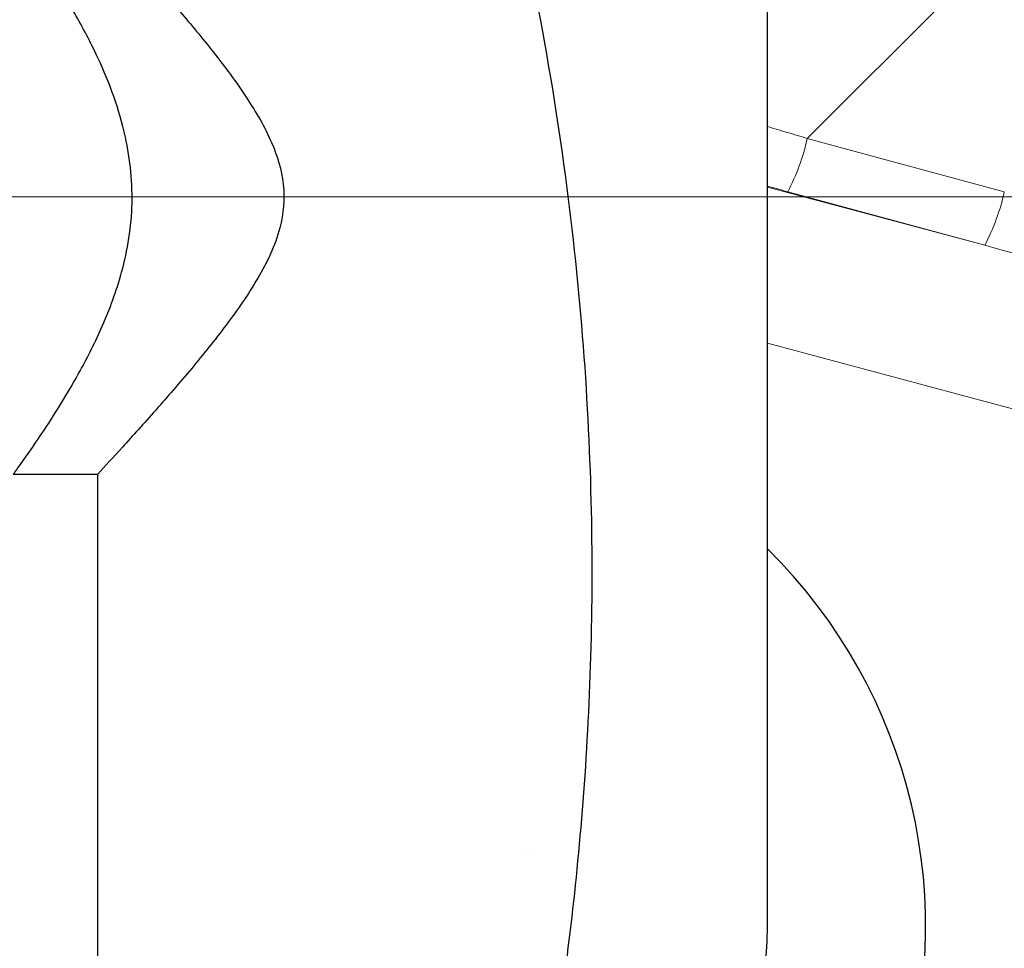
# Model space of a CAD drawing. Units: inches. Extents: x 0.1 to 10.9, y 0.2 to 8.2.
# Drawn here: x 2.3 to 2.4, y 4.8 to 4.9 of the extents above; entities that cross this region are included whole.
import ezdxf

# ---------------------------------------------------------------- set-up
doc = ezdxf.new("R2010")
doc.units = ezdxf.units.IN
doc.header["$MEASUREMENT"] = 0
doc.linetypes.add('CENTERX2', pattern=[0.7999999999999999, 0.5, -0.1, 0.1, -0.1])
doc.linetypes.add('PHANTOM', pattern=[0.49999999999999994, 0.25, -0.05, 0.05, -0.05, 0.05, -0.05])
doc.layers.add('DIM', color=7, linetype='Continuous', lineweight=25)
doc.layers.add('TXT', color=7, linetype='PHANTOM', lineweight=50)
doc.styles.add('SLDTEXTSTYLE0', font='TXT', dxfattribs={"width": 0.605})
doc.dimstyles.new('SLDDIMSTYLE2', dxfattribs={"dimtxt": 0.08089192708333333, "dimasz": 0.12, "dimexe": 0, "dimexo": 0.0625, "dimgap": 0.02022298177083333, "dimtad": 0, "dimtih": 1, "dimtoh": 1, "dimdec": 6, "dimlfac": 20, "dimrnd": 1e-09, "dimzin": 12, "dimdsep": 46, "dimlunit": 5, "dimtxsty": 'SLDTEXTSTYLE0', "dimsah": 1, "dimcen": 0.09, "dimadec": 0, "dimazin": 3, "dimtfac": 1, "dimtdec": 3, "dimtofl": 0, "dimtmove": 0, "dimatfit": 3, "dimfxl": 0, "dimfrac": 2, "dimtolj": 1, "dimtzin": 12, "dimarcsym": 0})
pattern_1 = [(45, (0, 0), (-0.04419417382415922, 0.04419417382415922), [])]

# ---------------------------------------------------------------- blocks, each defined once
blk = doc.blocks.new('_D_11')
at = {"layer": 'DIM'}
for p, q in [((2.257020643888359, 7.807771824494421), (0.6683992633283907, 7.807771824494421)), ((0.7583992633283908, 7.807771824494421), (0.758399263328391, 5.651306293670063)), ((0.542349883732594, 5.508559375194647), (0.514572106290516, 5.508559375194647)), ((0.514572106290516, 5.508559375194647), (0.514572106290516, 5.38433098112499)), ((0.9744486520907495, 5.508559375194647), (1.002226429532827, 5.508559375194647)), ((1.002226429532827, 5.508559375194647), (1.002226429532827, 5.38433098112499)), ((0.514572106290516, 5.38433098112499), (0.542349883732594, 5.38433098112499)), ((1.002226429532827, 5.38433098112499), (0.9744486520907495, 5.38433098112499)), ((0.7583992633283911, 3.209346944227995), (0.758399263328391, 5.365812475052351)), ((1.681847484192653, 3.209346944227995), (0.6683992633283912, 3.209346944227995))]:
    blk.add_line(p, q, dxfattribs=at)
for points in [[(0.7583992633283908, 7.807771824494421), (0.7383992633283908, 7.687771824494421), (0.7783992633283908, 7.687771824494421)], [(0.7583992633283911, 3.209346944227995), (0.7783992633283912, 3.329346944227995), (0.7383992633283911, 3.329346944227995)]]:
    blk.add_solid(points, dxfattribs=at)
at = {"layer": 'DIM', "char_height": 0.08333333333333333, "attachment_point": 1, "style": 'SLDTEXTSTYLE0'}
for s, insert in [('91 15/16"', (0.5225967885887013, 5.634500199789869)), ('2336mm', (0.542349883732594, 5.491753290481013))]:
    blk.add_mtext(s, dxfattribs=dict(at, insert=insert))

msp = doc.modelspace()

# ---------------------------------------------------------------- hatches: boundary and pattern name
at = {"linetype": 'Continuous', "lineweight": 18}
h = msp.add_hatch(dxfattribs=at)
h.set_pattern_fill('ANSI31', scale=0.5, style=0)
h.set_pattern_definition(pattern_1)
edge = h.paths.add_edge_path(flags=0)
edge.add_spline(control_points=[(2.357848894343697, 4.843216393536399), (2.357851188716483, 4.843289669628184), (2.357852284727588, 4.843325437777678), (2.357851947402241, 4.843314525421935), (2.357851459833256, 4.843298752737581), (2.357847994167102, 4.843183744002722), (2.357839972067768, 4.842936527139172), (2.357834706862621, 4.842774269424801), (2.357827329516568, 4.842551205878587), (2.357817375596367, 4.842268171335436), (2.357807213223541, 4.84197920955036), (2.357794036291767, 4.841619392150809), (2.357778059420733, 4.841214470694352), (2.357759197899675, 4.840736440011057), (2.357735694722761, 4.840179479268309), (2.357709656018574, 4.839613146151743), (2.357683814180867, 4.839051094815373), (2.357654767130704, 4.838463561726155), (2.35762464729601, 4.837895056513488), (2.357582491534616, 4.837099375848572), (2.357537041215536, 4.836317151094931), (2.357491861765706, 4.835592855059726), (2.35743575884101, 4.834693438929743), (2.357378685818059, 4.833858345638037), (2.357323937097062, 4.833103760845848), (2.357232686991908, 4.831846088696052), (2.357144084139364, 4.830757989255644), (2.357067996915739, 4.829871256436558), (2.356995360847848, 4.829024743944967), (2.356932829043688, 4.828348013275587), (2.356896944361849, 4.82796480317099)], knot_values=[0, 0, 0, 0, 0.0007704083971070794, 0.0007704083971070794, 0.0007704083971070794, 0.001892707896268776, 0.001892707896268776, 0.001892707896268776, 0.002625427807242494, 0.002625427807242494, 0.002625427807242494, 0.003375972998248193, 0.003375972998248193, 0.003375972998248193, 0.004267152323567898, 0.004267152323567898, 0.004267152323567898, 0.005146985766470457, 0.005146985766470457, 0.005146985766470457, 0.006381929902109672, 0.006381929902109672, 0.006381929902109672, 0.007913918664261232, 0.007913918664261232, 0.007913918664261232, 0.01047748343880085, 0.01047748343880085, 0.01047748343880085, 0.01292776486158876, 0.01292776486158876, 0.01292776486158876, 0.01292776486158876], weights=[1, 1, 1, 1, 1, 1, 1, 1, 1, 1, 1, 1, 1, 1, 1, 1, 1, 1, 1, 1, 1, 1, 1, 1, 1, 1, 1, 1, 1, 1, 1], degree=3, periodic=0)
edge.add_spline(control_points=[(2.356896944361849, 4.82796480317099), (2.356853915813906, 4.82750530420059), (2.356808888674736, 4.827038220909404), (2.356760961799904, 4.826556266346535), (2.356713051577896, 4.826074479245128), (2.356662256410075, 4.825577878797774), (2.356607160954534, 4.825056292835475), (2.356555729812869, 4.824569396752044), (2.356500555106505, 4.824060684366742), (2.356439821666518, 4.823518361569036)], knot_values=[0, 0, 0, 0, 0.002898823929256998, 0.002898823929256998, 0.002898823929256998, 0.00579671877979095, 0.00579671877979095, 0.00579671877979095, 0.008502003249712427, 0.008502003249712427, 0.008502003249712427, 0.008502003249712427], weights=[1, 1, 1, 1, 1, 1, 1, 1, 1, 1], degree=3, periodic=0)
edge.add_spline(control_points=[(2.356439821666518, 4.823518361569036), (2.356411712755436, 4.823267361406653), (2.356388618678751, 4.823064600129772), (2.35637296464001, 4.822927802635289), (2.356352766595065, 4.822751295984969), (2.356343976050047, 4.822675310919548), (2.356359256675351, 4.822808270037212), (2.356367298358628, 4.822878241984808), (2.356382420790766, 4.823009583115987), (2.356408698959674, 4.823241862104243), (2.356425480246313, 4.823390195890201), (2.356447375083631, 4.823584797586236), (2.356474321723065, 4.823828205160341), (2.356497661109509, 4.824039028608276), (2.356525465645745, 4.824292799124495), (2.356555132732862, 4.824568397920797), (2.356584672215684, 4.824842811309518), (2.356616693176289, 4.825144893215678), (2.356648212135013, 4.825447919603396), (2.356692832000659, 4.825876899406492), (2.356737629278894, 4.826319039260895), (2.356779661281866, 4.826745047558735), (2.356890194220492, 4.827865335570483), (2.356987337790331, 4.828929343006837), (2.357071531106516, 4.829912485137306), (2.357239836226384, 4.831877817560509), (2.357366898305494, 4.833638233439535), (2.357464828203069, 4.835165447564426), (2.357522151500639, 4.83605940285184), (2.357569781997619, 4.836879538640108), (2.357608506973093, 4.837593902324025), (2.357657828534949, 4.838503742348276), (2.357693756550693, 4.839264081046655), (2.357713911306965, 4.83970607988566)], knot_values=[0, 0, 0, 0, 0.001251980134496241, 0.001251980134496241, 0.001251980134496241, 0.002876647833274664, 0.002876647833274664, 0.002876647833274664, 0.003728125931106766, 0.003728125931106766, 0.003728125931106766, 0.004270463554397723, 0.004270463554397723, 0.004270463554397723, 0.004740497322146049, 0.004740497322146049, 0.004740497322146049, 0.005207529895295791, 0.005207529895295791, 0.005207529895295791, 0.005869916261614923, 0.005869916261614923, 0.005869916261614923, 0.007632563304457041, 0.007632563304457041, 0.007632563304457041, 0.01116683076496777, 0.01116683076496777, 0.01116683076496777, 0.01322160607010691, 0.01322160607010691, 0.01322160607010691, 0.01585364551697785, 0.01585364551697785, 0.01585364551697785, 0.01585364551697785], weights=[1, 1, 1, 1, 1, 1, 1, 1, 1, 1, 1, 1, 1, 1, 1, 1, 1, 1, 1, 1, 1, 1, 1, 1, 1, 1, 1, 1, 1, 1, 1, 1, 1, 1], degree=3, periodic=0)
edge.add_spline(control_points=[(2.357713911306965, 4.83970607988566), (2.357734246222987, 4.840152029672966), (2.357752627856227, 4.840581486676307), (2.357769572459753, 4.84100171031471), (2.35778651199452, 4.841421808248676), (2.357802334735362, 4.841842415045041), (2.357815929864418, 4.842227159991275), (2.357829975881546, 4.842624665162605), (2.357840832652235, 4.842958924808049), (2.357848894343697, 4.843216393536399)], knot_values=[0, 0, 0, 0, 0.002620856675686528, 0.002620856675686528, 0.002620856675686528, 0.005240928573000373, 0.005240928573000373, 0.005240928573000373, 0.007949683616201728, 0.007949683616201728, 0.007949683616201728, 0.007949683616201728], weights=[1, 1, 1, 1, 1, 1, 1, 1, 1, 1], degree=3, periodic=0)
h = msp.add_hatch(dxfattribs=at)
h.set_pattern_fill('ANSI31', scale=0.5, style=0)
h.set_pattern_definition(pattern_1)
edge = h.paths.add_edge_path(flags=0)
edge.add_spline(control_points=[(2.357550977043631, 4.836571944227996), (2.357346271839746, 4.833065462530934), (2.357066512729649, 4.829563650051237), (2.356712316007462, 4.826071944227996)], knot_values=[0, 0, 0, 0, 0.005355663432383246, 0.005355663432383246, 0.005355663432383246, 0.005355663432383246], weights=[1, 1, 1, 1], degree=3, periodic=0)
edge.add_spline(control_points=[(2.356712316007462, 4.826071944227996), (2.356694800268535, 4.825899272365785), (2.356677124835832, 4.825726851961811), (2.356659405336976, 4.825555762882344), (2.356579140896811, 4.824780776564001), (2.356496209158306, 4.824018100510814), (2.35642025579751, 4.823344207359002), (2.356338942267248, 4.822622756318264), (2.356262672015971, 4.821975439053536), (2.356199633002125, 4.821452502337764), (2.356137844853633, 4.820939942107605), (2.356086873105211, 4.820530433008503), (2.356052180116088, 4.820254052243885), (2.356019694277296, 4.819995254683), (2.356000702349757, 4.819846696634217), (2.355997918518707, 4.819824830274714), (2.355995326776945, 4.819804472732873), (2.356006783829044, 4.819893885093781), (2.356032112973161, 4.820094608920489), (2.356056108833561, 4.820284766981198), (2.356093157507269, 4.820579810367622), (2.356140269610465, 4.8209641623935), (2.35618616010785, 4.821338548261281), (2.356242730042778, 4.821807353301285), (2.356304645058298, 4.822337087223883), (2.356366645318462, 4.822867550484572), (2.356435602797441, 4.823473360137335), (2.356504803175446, 4.824104973243523), (2.356573975475281, 4.824736330071643), (2.35664522840285, 4.82541058808036), (2.356712316007462, 4.826071944227996)], knot_values=[2.010736304218785e-07, 2.010736304218785e-07, 2.010736304218785e-07, 2.010736304218785e-07, 0.0002650493811604356, 0.0002650493811604356, 0.0002650493811604356, 0.001487659213603727, 0.001487659213603727, 0.001487659213603727, 0.002795303059358317, 0.002795303059358317, 0.002795303059358317, 0.004074383109977358, 0.004074383109977358, 0.004074383109977358, 0.005270422377762925, 0.005270422377762925, 0.005270422377762925, 0.0063831709058854, 0.0063831709058854, 0.0063831709058854, 0.007437192676978528, 0.007437192676978528, 0.007437192676978528, 0.008464172684479578, 0.008464172684479578, 0.008464172684479578, 0.009493136869121972, 0.009493136869121972, 0.009493136869121972, 0.01052162579077126, 0.01052162579077126, 0.01052162579077126, 0.01052162579077126], weights=[1, 1, 1, 1, 1, 1, 1, 1, 1, 1, 1, 1, 1, 1, 1, 1, 1, 1, 1, 1, 1, 1, 1, 1, 1, 1, 1, 1, 1, 1, 1], degree=3, periodic=0)
edge.add_spline(control_points=[(2.356712316007462, 4.826071944227996), (2.357066593218666, 4.829564443519816), (2.35734631220084, 4.833066153893134), (2.357550977043631, 4.836571944227996)], knot_values=[0, 0, 0, 0, 0.005353157819594532, 0.005353157819594532, 0.005353157819594532, 0.005353157819594532], weights=[1, 1, 1, 1], degree=3, periodic=0)
edge.add_spline(control_points=[(2.357550977043631, 4.836571944227996), (2.357566673600132, 4.836840817158598), (2.357581937551852, 4.83710993076543), (2.357596575872857, 4.837375601098922), (2.357635923772934, 4.838089724647155), (2.357671402730618, 4.838793359594526), (2.357700840947909, 4.839423022819712), (2.357732445163161, 4.840099015251868), (2.357758204856726, 4.840711609474505), (2.357777801061752, 4.841207924995674), (2.357798617104803, 4.841735135506163), (2.357813299129186, 4.842148856372107), (2.357822639231337, 4.842419158732273), (2.357832121492037, 4.84269357515785), (2.357836477954987, 4.842829562271977), (2.357836216065585, 4.842821606242814), (2.357835967206546, 4.842814046067525), (2.357831550622166, 4.842677051080265), (2.357822635686583, 4.842419056147785), (2.357814590730381, 4.842186238096217), (2.357802665980861, 4.841849578439944), (2.357786246151492, 4.841424226514255), (2.357771541158315, 4.841043297028012), (2.35775286273818, 4.840582658972228), (2.357730027722072, 4.840065279991452), (2.357708027257579, 4.839566809666644), (2.357681569557433, 4.839003344229486), (2.357651582029455, 4.838413799335036), (2.357621560773366, 4.83782359135708), (2.357587150744496, 4.837191578793164), (2.357550977043631, 4.836571944227996)], knot_values=[1.999242250902873e-07, 1.999242250902873e-07, 1.999242250902873e-07, 1.999242250902873e-07, 0.0004107547756737879, 0.0004107547756737879, 0.0004107547756737879, 0.001529888659611013, 0.001529888659611013, 0.001529888659611013, 0.002732709080137669, 0.002732709080137669, 0.002732709080137669, 0.004010941238866145, 0.004010941238866145, 0.004010941238866145, 0.005307554618040521, 0.005307554618040521, 0.005307554618040521, 0.006537512144027176, 0.006537512144027176, 0.006537512144027176, 0.007645552932802517, 0.007645552932802517, 0.007645552932802517, 0.008636925551406063, 0.008636925551406063, 0.008636925551406063, 0.009592971094284988, 0.009592971094284988, 0.009592971094284988, 0.01055124115918439, 0.01055124115918439, 0.01055124115918439, 0.01055124115918439], weights=[1, 1, 1, 1, 1, 1, 1, 1, 1, 1, 1, 1, 1, 1, 1, 1, 1, 1, 1, 1, 1, 1, 1, 1, 1, 1, 1, 1, 1, 1, 1], degree=3, periodic=0)
at = {"layer": 'TXT', "linetype": 'Continuous', "lineweight": 18}
h = msp.add_hatch(dxfattribs=at)
h.set_pattern_fill('ANSI31', color=256, scale=0.5, style=0)
h.set_pattern_definition(pattern_1)
edge = h.paths.add_edge_path(flags=0)
edge.add_arc((2.111731560520396, 4.850922657599911), 0.2462379510028999, 96.02281468742541, 97.50408614844349, ccw=False)
edge.add_spline(control_points=[(2.085895175236524, 5.095801422929961), (2.085904346699335, 5.095802390582042), (2.085911717658749, 5.095803167767639), (2.085917281505745, 5.09580375428371)], knot_values=[8.094195387309287e-16, 8.094195387309287e-16, 8.094195387309287e-16, 8.094195387309287e-16, 0.0001620192402185118, 0.0001620192402185118, 0.0001620192402185118, 0.0001620192402185118], weights=[1, 1, 1, 1], degree=3, periodic=0)
edge.add_ellipse((2.111731560520396, 4.850922657599911), major_axis=(4.704947968464722, 0), ratio=0.0523359562429444, start_angle=90.2584057304577, end_angle=90.31609900452253, ccw=False)
edge.add_spline(control_points=[(2.09059031039115, 5.096251367817609), (2.090685381837551, 5.096259560618307), (2.090940208023225, 5.096281611697916), (2.091348898937367, 5.096315558110294), (2.092136540593224, 5.096380980676662), (2.09352411883631, 5.096493700087819), (2.095395973082919, 5.096618154296897), (2.097259363685385, 5.096742045782602), (2.099653681300298, 5.096879393366941), (2.102383473647182, 5.096983100958687), (2.105105681640839, 5.097086520413128), (2.108236289434671, 5.097157674396608), (2.111518345901192, 5.097160516292746), (2.114800672509368, 5.097163358422797), (2.118324648078876, 5.097096865191456), (2.121797483352231, 5.096954780932719)], knot_values=[0, 0, 0, 0, 0.002768466810878717, 0.002768466810878717, 0.002768466810878717, 0.008160344165974576, 0.008160344165974576, 0.008160344165974576, 0.01352697238465215, 0.01352697238465215, 0.01352697238465215, 0.01887873888809471, 0.01887873888809471, 0.01887873888809471, 0.02423138104197273, 0.02423138104197273, 0.02423138104197273, 0.02423138104197273], weights=[1, 1, 1, 1, 1, 1, 1, 1, 1, 1, 1, 1, 1, 1, 1, 1], degree=3, periodic=0)
edge.add_arc((2.111731560520396, 4.850922657599911), 0.2462379510028999, 49.45495196226159, 87.65716193593101, ccw=False)
edge.add_spline(control_points=[(2.271797483352231, 5.038037672663106), (2.274559188784789, 5.035675195613882), (2.277280080939032, 5.033239790133299), (2.279885578511685, 5.030804159560208)], knot_values=[0, 0, 0, 0, 0.00553871056589216, 0.00553871056589216, 0.00553871056589216, 0.00553871056589216], weights=[1, 1, 1, 1], degree=3, periodic=0)
edge.add_ellipse((2.111731560520396, 4.850922657599911), major_axis=(-0.2549242853862876, 0), ratio=0.9659258262890673, start_angle=196.6250524916281, end_angle=227.9194879475938, ccw=False)
edge.add_spline(control_points=[(2.348325728662009, 4.919159950303276), (2.350901935210929, 4.910227657985462), (2.352995568629574, 4.901026597323124), (2.354535352187007, 4.891903717449839)], knot_values=[1.136508689185065e-16, 1.136508689185065e-16, 1.136508689185065e-16, 1.136508689185065e-16, 0.01415697859433464, 0.01415697859433464, 0.01415697859433464, 0.01415697859433464], weights=[1, 1, 1, 1], degree=3, periodic=0)
edge.add_spline(control_points=[(2.354535352187007, 4.891903717449839), (2.354786699612272, 4.890414539080533), (2.355022205622176, 4.888931333746257), (2.355225721225014, 4.887579474385611), (2.355429743942875, 4.886224246496058), (2.355607589975451, 4.884962385558793), (2.3557476726684, 4.883926680480149), (2.355878767984829, 4.882957423806442), (2.355980994379478, 4.882157936771403), (2.356049274345445, 4.881614402832273), (2.356111406330104, 4.881119809112286), (2.356147393153774, 4.880823069694765), (2.35615627084467, 4.880750320884207)], knot_values=[8.673617379883936e-19, 8.673617379883936e-19, 8.673617379883936e-19, 8.673617379883936e-19, 0.00231903655274599, 0.00231903655274599, 0.00231903655274599, 0.004647930471152853, 0.004647930471152853, 0.004647930471152853, 0.00682576388305711, 0.00682576388305711, 0.00682576388305711, 0.008802795892385442, 0.008802795892385442, 0.008802795892385442, 0.008802795892385442], weights=[1, 1, 1, 1, 1, 1, 1, 1, 1, 1, 1, 1, 1], degree=3, periodic=0)
edge.add_ellipse((2.111731560520396, 4.850922657599911), major_axis=(-1.217730140455093, -4.544630754086445), ratio=0.05233595624294347, start_angle=91.20772267018111, end_angle=91.20876044605058, ccw=False)
edge.add_spline(control_points=[(2.356165144581244, 4.880677514300547), (2.356166532923798, 4.880666109186083), (2.356169221163092, 4.880644024449347), (2.356173172035362, 4.880611495133118), (2.356187030626923, 4.880497391088102), (2.356217260448514, 4.88024838929917), (2.356259270882437, 4.879893804957314), (2.356304359599203, 4.879513238715398), (2.356364303410108, 4.878999385639389), (2.35643062745282, 4.878408929746348), (2.356499015699931, 4.877800097083691), (2.3565761794051, 4.877091311368956), (2.356653265886322, 4.876348761405906), (2.356730284175149, 4.875606868318873), (2.356809411123612, 4.874809886043428), (2.356883520342742, 4.874023417530482)], knot_values=[0, 0, 0, 0, 0.0003104009104703678, 0.0003104009104703678, 0.0003104009104703678, 0.00141604463827061, 0.00141604463827061, 0.00141604463827061, 0.0026037067107306, 0.0026037067107306, 0.0026037067107306, 0.003827636205238281, 0.003827636205238281, 0.003827636205238281, 0.005049553903316815, 0.005049553903316815, 0.005049553903316815, 0.005049553903316815], weights=[1, 1, 1, 1, 1, 1, 1, 1, 1, 1, 1, 1, 1, 1, 1, 1], degree=3, periodic=0)
edge.add_arc((2.111731560520396, 4.850922657599911), 0.2462379510028999, 0.6529982909086129, 5.383107212790378, ccw=False)
edge.add_arc((2.111731560520396, 4.850922657599911), 0.2462379510028999, 0.6529982909096813, 5.383107212791265)
edge.add_spline(control_points=[(2.356883520342742, 4.874023417530482), (2.356734478901872, 4.875605088498604), (2.356567245366565, 4.877206984707277), (2.356398054274373, 4.878697382589401), (2.356228752528508, 4.880188755215515), (2.356052735599286, 4.881611641734974), (2.355892859271259, 4.882834860695257), (2.355737049958063, 4.884026962793437), (2.355592263169001, 4.885064794713362), (2.355482514022887, 4.885831126210456), (2.355380757780432, 4.886541646668965), (2.355306581955487, 4.887038969365369), (2.355273409165343, 4.887261293687531), (2.355264557085996, 4.887320620398733), (2.355258466842348, 4.887361303153185), (2.355255228247921, 4.887382934212149)], knot_values=[1.124530395654152e-16, 1.124530395654152e-16, 1.124530395654152e-16, 1.124530395654152e-16, 0.002421144607603009, 0.002421144607603009, 0.002421144607603009, 0.004845383145025015, 0.004845383145025015, 0.004845383145025015, 0.007209937867022346, 0.007209937867022346, 0.007209937867022346, 0.009400632117694489, 0.009400632117694489, 0.009400632117694489, 0.00997596709481591, 0.00997596709481591, 0.00997596709481591, 0.00997596709481591], weights=[1, 1, 1, 1, 1, 1, 1, 1, 1, 1, 1, 1, 1, 1, 1, 1], degree=3, periodic=0)
edge.add_ellipse((2.111731560520396, 4.850922657599911), major_axis=(-1.217730140455093, -4.544630754086445), ratio=0.05233595624294347, start_angle=91.30455269535776, end_angle=91.30548517916044)
edge.add_spline(control_points=[(2.355245682942181, 4.887446631853196), (2.355240286097655, 4.8874826139139), (2.355218649633298, 4.887627226108092), (2.355182081741747, 4.887868188197794), (2.355140962273826, 4.88813914264711), (2.35507958206572, 4.888540629986558), (2.355003311020807, 4.889027564404316), (2.354921063434436, 4.889552654635177), (2.354818780481295, 4.890193736921437), (2.354705690191007, 4.890881396630515), (2.354592912149143, 4.891567157673845), (2.354466103462008, 4.892318993883765), (2.354335010843482, 4.893073510562106)], knot_values=[0, 0, 0, 0, 0.0009716572958752492, 0.0009716572958752492, 0.0009716572958752492, 0.002067600120782716, 0.002067600120782716, 0.002067600120782716, 0.003250350812243798, 0.003250350812243798, 0.003250350812243798, 0.004427494317459308, 0.004427494317459308, 0.004427494317459308, 0.004427494317459308], weights=[1, 1, 1, 1, 1, 1, 1, 1, 1, 1, 1, 1, 1], degree=3, periodic=0)
edge.add_spline(control_points=[(2.354335010843482, 4.893073510562107), (2.352891357333867, 4.901382602736774), (2.350988357925896, 4.909753072640886), (2.348685027898162, 4.917901630507538)], knot_values=[0.01106457300939339, 0.01106457300939339, 0.01106457300939339, 0.01106457300939339, 0.02395737357997422, 0.02395737357997422, 0.02395737357997422, 0.02395737357997422], weights=[1, 1, 1, 1], degree=3, periodic=0)
edge.add_ellipse((2.111731560520396, 4.850922657599911), major_axis=(-0.2549242853862876, 0), ratio=0.9659258262890673, start_angle=196.3115140075165, end_angle=227.4034069494128)
edge.add_spline(control_points=[(2.281503197543576, 5.029278256829586), (2.27838967032926, 5.032241935090171), (2.275124873251545, 5.035191285724702), (2.271797483352231, 5.038037672663106)], knot_values=[1.600840570528592e-16, 1.600840570528592e-16, 1.600840570528592e-16, 1.600840570528592e-16, 0.006673213361174444, 0.006673213361174444, 0.006673213361174444, 0.006673213361174444], weights=[1, 1, 1, 1], degree=3, periodic=0)
edge.add_arc((2.111731560520396, 4.850922657599911), 0.2462379510028999, 49.45495196226245, 87.65716193593181)
edge.add_spline(control_points=[(2.121797483352231, 5.096954780932719), (2.117640858820785, 5.097124841090749), (2.113422276138519, 5.097186161230168), (2.109492651638795, 5.09715042979697), (2.105563598461807, 5.097114703558716), (2.101815619947667, 5.096982546757458), (2.098554351867938, 5.096807772412166), (2.095278238297287, 5.096632202483411), (2.092403050174141, 5.096411147370906), (2.090161940832261, 5.096214076162844), (2.087906365264711, 5.096015732872015), (2.086231109256571, 5.095838514807063), (2.085276659519948, 5.095735375258049), (2.084776062324218, 5.095681279827954), (2.084464310312022, 5.095646254893172), (2.084348875798934, 5.095633337978907)], knot_values=[0, 0, 0, 0, 0.006339995320213739, 0.006339995320213739, 0.006339995320213739, 0.01267822620030384, 0.01267822620030384, 0.01267822620030384, 0.01904533829644028, 0.01904533829644028, 0.01904533829644028, 0.02545512590306817, 0.02545512590306817, 0.02545512590306817, 0.02878199337182977, 0.02878199337182977, 0.02878199337182977, 0.02878199337182977], weights=[1, 1, 1, 1, 1, 1, 1, 1, 1, 1, 1, 1, 1, 1, 1, 1], degree=3, periodic=0)
edge.add_ellipse((2.111731560520396, 4.850922657599911), major_axis=(4.704947968464722, 0), ratio=0.0523359562429444, start_angle=90.335537398347, end_angle=90.3937114311938)
edge.add_spline(control_points=[(2.079675846913529, 5.095065156438727), (2.079664447693763, 5.095063659730346), (2.079629989427271, 5.095059137620648), (2.079573647824574, 5.095051716020154)], knot_values=[0, 0, 0, 0, 0.0003319480970112461, 0.0003319480970112461, 0.0003319480970112461, 0.0003319480970112461], weights=[1, 1, 1, 1], degree=3, periodic=0)
h = msp.add_hatch(dxfattribs=at)
h.set_pattern_fill('ANSI31', color=256, scale=0.5, style=0)
h.set_pattern_definition(pattern_1)
edge = h.paths.add_edge_path(flags=0)
edge.add_arc((2.111731560520396, 4.850922657599911), 0.2462379510028999, 33.502074556433, 36.3288981247822, ccw=False)
edge.add_spline(control_points=[(2.3170609756529, 4.986837924569631), (2.317968304329769, 4.985467208308626), (2.319215346071928, 4.983549246451694), (2.320535631677708, 4.981436980117551), (2.322464865806059, 4.978350484072944), (2.324616732692591, 4.974742446140794), (2.326703395579636, 4.971006955679925), (2.33065981883825, 4.963924268086508), (2.334522225162533, 4.956140682468097), (2.337908955709594, 4.948272102485518), (2.345329651714018, 4.931031185552262), (2.350818234198881, 4.912738739212766), (2.354117104156912, 4.894309023547494), (2.356902812356346, 4.878746176058758), (2.358196510923848, 4.862765502890515), (2.357936489263744, 4.846890093082178), (2.357677477190425, 4.831076322769317), (2.355880754130192, 4.815253069950709), (2.352614104548925, 4.799846944227993)], knot_values=[8.673617379884006e-19, 8.673617379884006e-19, 8.673617379884006e-19, 8.673617379884006e-19, 0.004720645411704515, 0.004720645411704515, 0.004720645411704515, 0.01161624961592592, 0.01161624961592592, 0.01161624961592592, 0.02474169377822084, 0.02474169377822084, 0.02474169377822084, 0.05362873577481586, 0.05362873577481586, 0.05362873577481586, 0.07797287150099504, 0.07797287150099504, 0.07797287150099504, 0.1022071349699558, 0.1022071349699558, 0.1022071349699558, 0.1022071349699558], weights=[1, 1, 1, 1, 1, 1, 1, 1, 1, 1, 1, 1, 1, 1, 1, 1, 1, 1, 1], degree=3, periodic=0)
edge.add_arc((2.111731560520396, 4.850922657599911), 0.2462379510028999, 345.0374213496899, 348.02855285124895, ccw=False)
edge.add_spline(control_points=[(2.349620730478506, 4.787346944227994), (2.3539110684839, 4.803400636633652), (2.356582064356197, 4.819975030519637), (2.357550977043631, 4.836571944227994)], knot_values=[2.060586610613072e-07, 2.060586610613072e-07, 2.060586610613072e-07, 2.060586610613072e-07, 0.02533768160578281, 0.02533768160578281, 0.02533768160578281, 0.02533768160578281], weights=[1, 1, 1, 1], degree=3, periodic=0)
edge.add_spline(control_points=[(2.357550977043631, 4.836571944227994), (2.359183834541291, 4.864541848367096), (2.355923238867818, 4.89319596064214), (2.348064085657454, 4.920060679530309), (2.343732640387775, 4.934866735149125), (2.337879809213618, 4.949526856818951), (2.330930171946224, 4.963105977496833), (2.327454163386591, 4.969897862870489), (2.323634191469312, 4.976537112724177), (2.319911477973933, 4.982430263779726), (2.317726673647256, 4.985888865130569), (2.315535320716289, 4.989154073711183), (2.313657284945896, 4.991845084237206), (2.312230588483801, 4.993889377140174), (2.310954278075188, 4.995648181597348), (2.310108139435848, 4.996798842948679)], knot_values=[0, 0, 0, 0, 0.04272014108345612, 0.04272014108345612, 0.04272014108345612, 0.06609909159333166, 0.06609909159333166, 0.06609909159333166, 0.07774416802759326, 0.07774416802759326, 0.07774416802759326, 0.08455591919132449, 0.08455591919132449, 0.08455591919132449, 0.08973630607271842, 0.08973630607271842, 0.08973630607271842, 0.08973630607271842], weights=[1, 1, 1, 1, 1, 1, 1, 1, 1, 1, 1, 1, 1, 1, 1, 1], degree=3, periodic=0)
h = msp.add_hatch(dxfattribs=at)
h.set_pattern_fill('ANSI31', color=256, scale=0.5, style=0)
h.set_pattern_definition(pattern_1)
edge = h.paths.add_edge_path(flags=0)
edge.add_spline(control_points=[(2.350893924022864, 4.792318115130747), (2.350893924022864, 4.792318115130747), (2.351216682871116, 4.793594297171073), (2.35178602571216, 4.796086699911521), (2.352671331013342, 4.799962286288885), (2.354197123055161, 4.806981230638452), (2.355513303913723, 4.816229861485779), (2.356839950960073, 4.825552036866594), (2.357936619897747, 4.837372223344794), (2.35796875222834, 4.850311156257276), (2.358000541817498, 4.863112075264561), (2.356992748279452, 4.877363805741853), (2.354526287713195, 4.89195738632426), (2.352884497133789, 4.901671550599903), (2.35056604087961, 4.911729355236545), (2.347607515456619, 4.921602657578912)], knot_values=[1.983268744877074e-07, 1.983268744877074e-07, 1.983268744877074e-07, 1.983268744877074e-07, 0.01524168880175099, 0.01524168880175099, 0.01524168880175099, 0.03920599449641661, 0.03920599449641661, 0.03920599449641661, 0.06329005092208642, 0.06329005092208642, 0.06329005092208642, 0.08709996833180728, 0.08709996833180728, 0.08709996833180728, 0.1028563298853197, 0.1028563298853197, 0.1028563298853197, 0.1028563298853197], weights=[1, 1, 1, 1, 1, 1, 1, 1, 1, 1, 1, 1, 1, 1, 1, 1], degree=3, periodic=0)
edge.add_spline(control_points=[(2.347607515456619, 4.921602657578912), (2.343553591262426, 4.935131565909817), (2.338229909819785, 4.948529873013642), (2.331976588489702, 4.961037398524577), (2.329683016752268, 4.965624865808421), (2.327252417574914, 4.970120282109625), (2.324786839508897, 4.974375387862302), (2.322306201161464, 4.978656484716609), (2.319733953234999, 4.98277853098096), (2.31741182000494, 4.986306406153707), (2.31613538171598, 4.988245620876993), (2.314919166895606, 4.990030837965185), (2.313904265767597, 4.991490526500079), (2.312879558403568, 4.992964318921444), (2.312039567082353, 4.994137272961817), (2.311588961090769, 4.994763360988626), (2.311271272748666, 4.995204768495321), (2.311140825053364, 4.99538404567695), (2.31122144407796, 4.995272631179044), (2.311302050208432, 4.995161234500657), (2.311594250479668, 4.994758130949013), (2.312048352060257, 4.994122907394674), (2.312517495599723, 4.993466642278293), (2.31316531457864, 4.992553458963747), (2.313912331009658, 4.991478925900101), (2.315132730220785, 4.989723463438028), (2.316641908814155, 4.987499196164505), (2.31820909350982, 4.985087320923409), (2.320765237135702, 4.981153451775123), (2.323547073570871, 4.976606541747741), (2.326198508166907, 4.971906362623752), (2.33123002813754, 4.962987023197739), (2.335969620039379, 4.953217125741522), (2.339971934201473, 4.943331858094391), (2.342852967032585, 4.936216029730529), (2.345406665487968, 4.928947416891042), (2.347607515456619, 4.921602657578912)], knot_values=[0, 0, 0, 0, 0.02155624212541513, 0.02155624212541513, 0.02155624212541513, 0.0293997989149162, 0.0293997989149162, 0.0293997989149162, 0.03732980431264191, 0.03732980431264191, 0.03732980431264191, 0.04166252306134335, 0.04166252306134335, 0.04166252306134335, 0.04606880690196168, 0.04606880690196168, 0.04606880690196168, 0.04914991920576908, 0.04914991920576908, 0.04914991920576908, 0.0522283621898301, 0.0522283621898301, 0.0522283621898301, 0.05540152664106893, 0.05540152664106893, 0.05540152664106893, 0.0606164386874898, 0.0606164386874898, 0.0606164386874898, 0.06914974431890442, 0.06914974431890442, 0.06914974431890442, 0.08540815112251801, 0.08540815112251801, 0.08540815112251801, 0.0970411238594399, 0.0970411238594399, 0.0970411238594399, 0.0970411238594399], weights=[1, 1, 1, 1, 1, 1, 1, 1, 1, 1, 1, 1, 1, 1, 1, 1, 1, 1, 1, 1, 1, 1, 1, 1, 1, 1, 1, 1, 1, 1, 1, 1, 1, 1, 1, 1, 1], degree=3, periodic=0)
edge.add_spline(control_points=[(2.347607515456619, 4.921602657578912), (2.349533491648531, 4.915175217375365), (2.351219194186638, 4.908561794735197), (2.352589815705805, 4.902112787734019), (2.354066300193724, 4.895165677487633), (2.355203551510628, 4.88826242902271), (2.355999397369318, 4.882008866684568), (2.356856473712589, 4.875274170156763), (2.357347897744029, 4.869111269861746), (2.357616119017587, 4.864110242926575), (2.357900572188362, 4.858806569769089), (2.357957053013063, 4.854626475605356), (2.357967678435417, 4.851872788247024), (2.357978355472078, 4.84910572451099), (2.357948200444685, 4.847683099219567), (2.357948200444685, 4.847683099219567)], knot_values=[2.074162332700665e-07, 2.074162332700665e-07, 2.074162332700665e-07, 2.074162332700665e-07, 0.01024134837786816, 0.01024134837786816, 0.01024134837786816, 0.02131680440504657, 0.02131680440504657, 0.02131680440504657, 0.03327837881088792, 0.03327837881088792, 0.03327837881088792, 0.0459671368678186, 0.0459671368678186, 0.0459671368678186, 0.05870348478159176, 0.05870348478159176, 0.05870348478159176, 0.05870348478159176], weights=[1, 1, 1, 1, 1, 1, 1, 1, 1, 1, 1, 1, 1, 1, 1, 1], degree=3, periodic=0)
edge.add_arc((2.111731560520396, 4.850922657599911), 0.2462379510028999, 357.44197980507954, 359.2461829021885, ccw=False)
edge.add_spline(control_points=[(2.357724144877373, 4.839932800663522), (2.357724144877373, 4.839932800663522), (2.357786134864153, 4.841131795773421), (2.357857435767579, 4.843494195584492), (2.357939466705586, 4.846212111671609), (2.358036599226506, 4.850572959687765), (2.357910120090373, 4.856330552029176), (2.357793146230927, 4.861655444480792), (2.35746426633829, 4.868378577273661), (2.356706257683369, 4.875833022190108), (2.356039268070095, 4.882392363300144), (2.355015508340955, 4.889678556045905), (2.353614722894676, 4.897027584385715), (2.35206744248952, 4.905145178395083), (2.350026835478277, 4.913528811786968), (2.347607515456619, 4.921602657578912)], knot_values=[1.978744491783857e-07, 1.978744491783857e-07, 1.978744491783857e-07, 1.978744491783857e-07, 0.01245133392724013, 0.01245133392724013, 0.01245133392724013, 0.02685161787214584, 0.02685161787214584, 0.02685161787214584, 0.04017482570216681, 0.04017482570216681, 0.04017482570216681, 0.05184311827568393, 0.05184311827568393, 0.05184311827568393, 0.06471839576319519, 0.06471839576319519, 0.06471839576319519, 0.06471839576319519], weights=[1, 1, 1, 1, 1, 1, 1, 1, 1, 1, 1, 1, 1, 1, 1, 1], degree=3, periodic=0)
edge.add_spline(control_points=[(2.347607515456619, 4.921602657578912), (2.344870329593996, 4.930737297213545), (2.341572219353605, 4.939789806841329), (2.337790857118014, 4.948546030497474), (2.334640127557658, 4.955841944242749), (2.331078992145771, 4.963066153489604), (2.327460409316751, 4.969641621169789), (2.325587445401618, 4.973045056788656), (2.323665147637151, 4.976334707812236), (2.321945921616569, 4.979153117721656), (2.320907917242511, 4.980854768219522), (2.319926857173107, 4.982413661682835), (2.319157709417803, 4.983615993030509), (2.318684113817105, 4.984356317412805), (2.318285416203391, 4.984970713464159), (2.318013435907045, 4.985387955729479), (2.317734968320617, 4.985815150081939), (2.317586854550182, 4.986040113373397), (2.317598107822755, 4.98602296557851), (2.317610764071628, 4.986003679921088), (2.317827020781598, 4.98567520195998), (2.318195988680926, 4.985107486915494), (2.318562272259594, 4.984543902119805), (2.319082508344703, 4.983738177066875), (2.319681089284821, 4.982794269407609), (2.320835692679458, 4.980973564947162), (2.322306039390052, 4.978594759463757), (2.323800562708735, 4.976062047181883), (2.326783656118638, 4.971006711328114), (2.329992218702149, 4.965113618351816), (2.332912895332378, 4.959144400539565), (2.338733305971687, 4.947248767006162), (2.343758420632317, 4.934448001630867), (2.347607515456619, 4.921602657578912)], knot_values=[0, 0, 0, 0, 0.01456849979354099, 0.01456849979354099, 0.01456849979354099, 0.026746039018067, 0.026746039018067, 0.026746039018067, 0.03302303585144268, 0.03302303585144268, 0.03302303585144268, 0.03680046547142926, 0.03680046547142926, 0.03680046547142926, 0.03911303617205027, 0.03911303617205027, 0.03911303617205027, 0.04148960024427575, 0.04148960024427575, 0.04148960024427575, 0.04417247087941392, 0.04417247087941392, 0.04417247087941392, 0.0468224643708475, 0.0468224643708475, 0.0468224643708475, 0.05198663643620126, 0.05198663643620126, 0.05198663643620126, 0.06236194215131122, 0.06236194215131122, 0.06236194215131122, 0.08309507273767527, 0.08309507273767527, 0.08309507273767527, 0.08309507273767527], weights=[1, 1, 1, 1, 1, 1, 1, 1, 1, 1, 1, 1, 1, 1, 1, 1, 1, 1, 1, 1, 1, 1, 1, 1, 1, 1, 1, 1, 1, 1, 1, 1, 1, 1], degree=3, periodic=0)
edge.add_spline(control_points=[(2.347607515456619, 4.921602657578912), (2.350882855477627, 4.910672069641368), (2.353357442928037, 4.899546263928019), (2.355009413632694, 4.88898858329702), (2.357281019970448, 4.874470835394014), (2.358095118055597, 4.860498798806136), (2.357953413037361, 4.848107012519116), (2.357809244726979, 4.83549981685429), (2.356655614950029, 4.824180201065718), (2.355467440427297, 4.815909097939183), (2.354553621145314, 4.809547832505786), (2.353633341360783, 4.804841078993042), (2.353116075827874, 4.802274489249184), (2.352795871953959, 4.800685688282472), (2.352620470249432, 4.799876975278454), (2.352620470249432, 4.799876975278454)], knot_values=[2.062890476361637e-07, 2.062890476361637e-07, 2.062890476361637e-07, 2.062890476361637e-07, 0.01743299778170179, 0.01743299778170179, 0.01743299778170179, 0.04147480661470326, 0.04147480661470326, 0.04147480661470326, 0.0659991948508103, 0.0659991948508103, 0.0659991948508103, 0.08476993476453767, 0.08476993476453767, 0.08476993476453767, 0.09628822549698193, 0.09628822549698193, 0.09628822549698193, 0.09628822549698193], weights=[1, 1, 1, 1, 1, 1, 1, 1, 1, 1, 1, 1, 1, 1, 1, 1], degree=3, periodic=0)
edge.add_arc((2.111731560520396, 4.850922657599911), 0.2462379510028999, 346.2314927777876, 348.0356958748964, ccw=False)
h = msp.add_hatch(dxfattribs=at)
h.set_pattern_fill('ANSI31', color=256, style=0)
h.set_pattern_definition([(45, (0, 0), (-0.08838834764831845, 0.08838834764831845), [])])
edge = h.paths.add_edge_path(flags=0)
edge.add_arc((2.111731560520396, 4.850922657599911), 0.2462379510028999, 0.2422310958016972, 2.666559069781721)
edge.add_spline(control_points=[(2.357702884751705, 4.862378493230828), (2.357702884751705, 4.862378493230828), (2.357708355476058, 4.862262544802572), (2.357718268957138, 4.862043259497477), (2.357728172256346, 4.86182419941445), (2.357742696606579, 4.861496835235386), (2.357759411767282, 4.86109246216769), (2.357776686030319, 4.860674563299661), (2.357796652548758, 4.86016457810099), (2.357816412546772, 4.859604484438959), (2.357837783799517, 4.858998720045501), (2.35785937637394, 4.858319853246535), (2.357878445754421, 4.857618880691665), (2.357897247326572, 4.85692775251997), (2.357914000665334, 4.856200286485805), (2.357927330656612, 4.855480209699683)], knot_values=[1.970545105906018e-07, 1.970545105906018e-07, 1.970545105906018e-07, 1.970545105906018e-07, 0.0009971962838381842, 0.0009971962838381842, 0.0009971962838381842, 0.001992208801025804, 0.001992208801025804, 0.001992208801025804, 0.003019963756193345, 0.003019963756193345, 0.003019963756193345, 0.004132053484055016, 0.004132053484055016, 0.004132053484055016, 0.005229476506670645, 0.005229476506670645, 0.005229476506670645, 0.005229476506670645], weights=[1, 1, 1, 1, 1, 1, 1, 1, 1, 1, 1, 1, 1, 1, 1, 1], degree=3, periodic=0)
edge.add_arc((2.111731560520396, 4.850922657599911), 0.2462379510028999, -2.337254185106019, 1.060532751881908, ccw=False)
edge.add_arc((2.111731560520396, 4.850922657599911), 0.2462379510028999, 357.6627458148964, 361.0605327518837)
edge.add_spline(control_points=[(2.357927330656612, 4.855480209699683), (2.357926489859755, 4.855525628956599), (2.357925636460017, 4.855571049722686), (2.357924770659319, 4.855616461558184), (2.357908092922623, 4.856491220191386), (2.357886262515184, 4.857377009933807), (2.357862138368374, 4.858193638436593), (2.35783874829006, 4.858985417925569), (2.357812516815178, 4.859736656695988), (2.357788413468912, 4.86036477765736), (2.357766346719159, 4.860939825947995), (2.357745498715802, 4.861429287249246), (2.357730327206013, 4.86177324759594), (2.357716633917406, 4.862083694503495), (2.357707243334497, 4.862284722524966), (2.357704115461823, 4.862352037709671), (2.357703297172202, 4.862369648182566), (2.357702884751705, 4.862378493230828), (2.357702884751705, 4.862378493230828)], knot_values=[0.00529772177911593, 0.00529772177911593, 0.00529772177911593, 0.00529772177911593, 0.005366193953499836, 0.005366193953499836, 0.005366193953499836, 0.006703183577039362, 0.006703183577039362, 0.006703183577039362, 0.00800074847787873, 0.00800074847787873, 0.00800074847787873, 0.00918786401488763, 0.00918786401488763, 0.00918786401488763, 0.01025723883739493, 0.01025723883739493, 0.01025723883739493, 0.01053265742429121, 0.01053265742429121, 0.01053265742429121, 0.01053265742429121], weights=[1, 1, 1, 1, 1, 1, 1, 1, 1, 1, 1, 1, 1, 1, 1, 1, 1, 1, 1], degree=3, periodic=0)
edge.add_arc((2.111731560520396, 4.850922657599911), 0.2462379510028999, 0.24223109580111668, 2.666559069780874, ccw=False)
h = msp.add_hatch(dxfattribs=at)
h.set_pattern_fill('ANSI31', color=256, scale=0.5, style=0)
h.set_pattern_definition(pattern_1)
edge = h.paths.add_edge_path(flags=0)
edge.add_line((2.311870251988708, 4.787346944227994), (2.349620730478506, 4.787346944227994))
edge.add_arc((2.111731560520396, 4.850922657599911), 0.2462379510028999, 345.0374213496907, 348.0285528512498)
edge.add_line((2.352614104548925, 4.799846944227993), (2.3170609756529, 4.799846944227993))
edge.add_line((2.3170609756529, 4.799846944227993), (2.3170609756529, 4.858993286990182))
edge.add_line((2.3170609756529, 4.858993286990182), (2.310108139435848, 4.858993286990182))
edge.add_line((2.310108139435848, 4.858993286990182), (2.310108139435848, 4.857160435688246))
edge.add_line((2.310108139435848, 4.857160435688246), (2.247247484192648, 4.857160435688246))
edge.add_line((2.247247484192648, 4.857160435688246), (2.247247484192648, 4.851969712024054))
edge.add_spline(control_points=[(2.247247484192648, 4.851969712024054), (2.251279569689804, 4.851825071301957), (2.255311658018383, 4.851680509490429), (2.259343749054618, 4.851536023261382), (2.271719969665751, 4.851092532916082), (2.28409621576967, 4.850649753544151), (2.296472484192647, 4.850207599471194)], knot_values=[0.02488136895167701, 0.02488136895167701, 0.02488136895167701, 0.02488136895167701, 0.03103021968154477, 0.03103021968154477, 0.03103021968154477, 0.04990368572554391, 0.04990368572554391, 0.04990368572554391, 0.04990368572554391], weights=[1, 1, 1, 1, 1, 1, 1], degree=3, periodic=0)
edge.add_line((2.296472484192647, 4.850207599471194), (2.310108139435848, 4.850207599471194))
edge.add_line((2.310108139435848, 4.850207599471194), (2.310108139435848, 4.836571944227994))
edge.add_spline(control_points=[(2.310108139435848, 4.836571944227994), (2.310622553280728, 4.822173063353386), (2.311137812891577, 4.807774212661222), (2.311654055169288, 4.793375397225373), (2.311726101451924, 4.791365912200001), (2.311798166919054, 4.789356427862356), (2.311870251988708, 4.787346944227994)], knot_values=[0.07244061182374381, 0.07244061182374381, 0.07244061182374381, 0.07244061182374381, 0.09439850564315842, 0.09439850564315842, 0.09439850564315842, 0.09746292846970682, 0.09746292846970682, 0.09746292846970682, 0.09746292846970682], weights=[1, 1, 1, 1, 1, 1, 1], degree=3, periodic=0)

# ---------------------------------------------------------------- linework, layer by layer
at = {"color": 8, "linetype": 'PHANTOM', "lineweight": 18}
for p, q in [((2.438409497122597, 4.949391814583906), (2.375803229068858, 4.886785546530167)), ((2.375803229068858, 4.886785546530167), (2.392105902377801, 4.882352815371522)), ((2.372497484192653, 4.882762885656066), (2.390490500236574, 4.877941671537698)), ((2.390490500236574, 4.877941671537698), (2.374187826927631, 4.882374402696342)), ((2.405309393817305, 4.8610477438402), (2.372497484192653, 4.869839668526249))]:
    msp.add_line(p, q, dxfattribs=at)
at = {"color": 7, "linetype": 'Continuous', "lineweight": 25}
for p, q in [((2.372497484192652, 4.821602657578913), (2.372497484192652, 4.921602657578912)), ((2.3170609756529, 4.858993286990182), (2.310108139435848, 4.858993286990182)), ((2.3170609756529, 4.858993286990182), (2.3170609756529, 4.799846944227993))]:
    msp.add_line(p, q, dxfattribs=at)
at = {"color": 8, "linetype": 'PHANTOM', "lineweight": 18}
for centre, radius, start, end in [((2.358535643180753, 4.890607738426947), 0.01768554984440364, 332.2548067046029, 347.5187867816866), ((2.374838316489718, 4.886175007268297), 0.01768554984438149, 332.2548067045911, 347.5187867816913)]:
    msp.add_arc(centre, radius, start, end, dxfattribs=at)
at = {"color": 7, "linetype": 'Continuous', "lineweight": 25}
for centre, radius, start, end in [((2.341847484192654, 4.821602657578913), 0.0437500000000001, 276.7259001114127, 45.52713220775301), ((2.341847484192653, 4.821602657578913), 0.03065000000000011, 287.1667128892242, 1.660322182819475e-12)]:
    msp.add_arc(centre, radius, start, end, dxfattribs=at)
at = {"color": 8, "linetype": 'PHANTOM', "lineweight": 18}
for centre, major_axis, ratio, start_param, end_param in [((2.349420945198188, 4.88952040523353), (0.1234822124996362, -0.03558325855701837), 0.03717225419487762, 1.366207932246344, 1.393531835405185), ((2.34780554305696, 4.883491642367814), (0.1190928559319082, -0.03111181134161977), 0.04642447915284114, 1.35956026022737, 1.374090784869962), ((2.306093013586669, 4.887632692798938), (0.2705711532868627, -0.06925070233383579), 0.04332548694772193, 1.193671396845968, 1.264688082036952)]:
    msp.add_ellipse(centre, major_axis=major_axis, ratio=ratio, start_param=start_param, end_param=end_param, dxfattribs=at)
at = {"color": 7, "linetype": 'Continuous', "lineweight": 25}
for points, knots in [([(2.347607515456618, 4.921602657578912), (2.348994916446478, 4.916636060326083), (2.351770722191911, 4.906699272554988), (2.354681032805646, 4.891890101173403), (2.356674193265756, 4.8774146567372), (2.357767069360019, 4.863453698291871), (2.358086408800101, 4.85012067055543), (2.357698305795237, 4.837603347010207), (2.356791759272221, 4.826130126266833), (2.355539993569331, 4.815981092146751), (2.354147426284591, 4.807464460665907), (2.35281511676529, 4.800668519324612), (2.351736592807034, 4.795831682133967), (2.351034302789217, 4.792873557312405), (2.350940716577977, 4.792503261072494), (2.350893924022863, 4.792318115130747)], [0, 0, 0, 0, 0.07682417163394778, 0.1537039245092553, 0.2306951801129843, 0.3079566376488209, 0.38500686086118, 0.4628979706635957, 0.5410171980870037, 0.6188496908574446, 0.69618791913408, 0.7738326509994815, 0.8511282610035942, 0.9255650062157731, 1, 1, 1, 1]), ([(2.310102480089507, 4.8589854621219), (2.310778380745293, 4.859930376151754), (2.312244793275076, 4.861980431527617), (2.315067450026285, 4.866387089473978), (2.317435513534483, 4.871010519818342), (2.319189551375239, 4.875576156503378), (2.320185574478496, 4.881063183510136), (2.319661389561737, 4.886243924506959), (2.318444454038067, 4.890329167516364), (2.316995569455618, 4.893792747243957), (2.315167652286187, 4.8972431518132), (2.313191734607168, 4.90044881527761), (2.311404407774271, 4.903093514218337), (2.310575014209865, 4.904247052930415), (2.310178989139877, 4.90479785326067)], [0, 0, 0, 0, 0.1107844505644225, 0.2403544145460313, 0.316025732412961, 0.3942351765308074, 0.4875245261111554, 0.5811256081304208, 0.638834034470557, 0.6981760482192694, 0.7747096024751196, 0.8534436451510735, 0.9300211706755569, 1, 1, 1, 1]), ([(2.317058651966277, 4.904900601465806), (2.317658885457959, 4.904252111718091), (2.31878705606091, 4.903033240928932), (2.321257962534559, 4.900303005436151), (2.323863707771277, 4.897334921393828), (2.326679792463108, 4.893950106172491), (2.329358425907481, 4.890368221150137), (2.331501795464181, 4.886740045627279), (2.332677539207084, 4.883017128745985), (2.332300989208234, 4.878976810931142), (2.330361476357039, 4.875049997130574), (2.327706616862032, 4.871252391484392), (2.324760175739416, 4.867605859225908), (2.321818112789551, 4.864214336013217), (2.318951157896143, 4.861037691828814), (2.317698370913093, 4.859685221938551), (2.317057434576783, 4.858993286990182)], [0, 0, 0, 0, 0.07961801670860512, 0.149646274592719, 0.2216704428698047, 0.2937999420862543, 0.3673484347721707, 0.4310244162977451, 0.4838880457243064, 0.5372892805954418, 0.6048618104409204, 0.6771759250147741, 0.7512199445874266, 0.8311677521664472, 0.9136240048456331, 1, 1, 1, 1])]:
    msp.add_open_spline(points, degree=3, knots=knots, dxfattribs=at)
at = {"layer": 'DIM', "linetype": 'CENTERX2', "lineweight": 18}
msp.add_line((2.55010813943586, 4.881946944228003), (1.942965338347445, 4.881946944227997), dxfattribs=at)

# ---------------------------------------------------------------- dimensions: what is measured, and where the dimension line sits
at = {"layer": 'DIM'}
dim = msp.add_linear_dim(base=(0.7583992633283911, 3.209346944227995), p1=(2.317020643888359, 7.807771824494421), p2=(1.741847484192653, 3.209346944227995), angle=90.0000000000002, dimstyle='SLDDIMSTYLE2', dxfattribs=at)
dim.commit()
dim.dimension.update_dxf_attribs({"geometry": '_D_11', "text_midpoint": (0.758399263328391, 5.508559384361208), "dimtype": 160})

doc.saveas('drawing.dxf')
